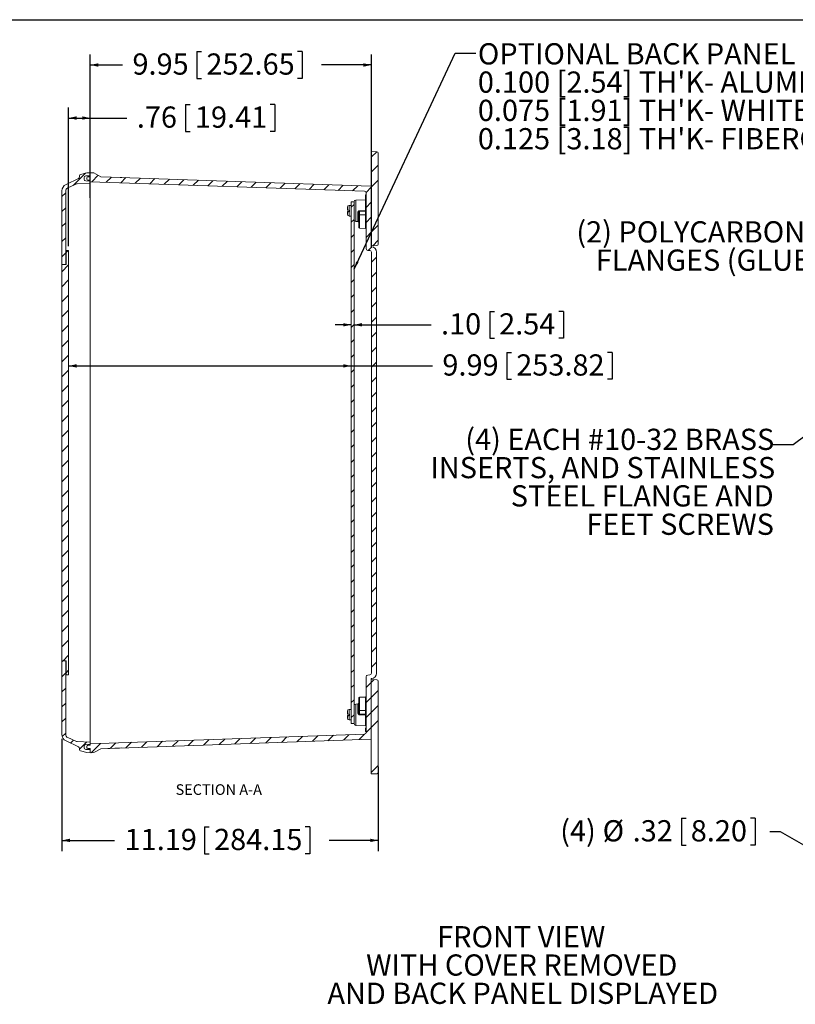
# Model space of a CAD drawing. Units: inches. Extents: x 0.5 to 33.9, y 0.4 to 21.4.
# Drawn here: x 13.7 to 22.8, y 9.8 to 21.4 of the extents above; entities that cross this region are included whole.
import ezdxf

# ---------------------------------------------------------------- set-up
doc = ezdxf.new("R2010")
doc.units = ezdxf.units.IN
doc.header["$MEASUREMENT"] = 0
for name, color, linetype in [('BORDER', 7, 'Continuous'), ('DIM', 136, 'Continuous'), ('FORMAT', 7, 'Continuous')]:
    doc.layers.add(name, color=color, linetype=linetype)
doc.styles.add('SLDTEXTSTYLE0', font='TXT', dxfattribs={"width": 0.605})
doc.dimstyles.new('SLDDIMSTYLE1', dxfattribs={"dimtxt": 0.242676, "dimasz": 0.094, "dimexe": 0, "dimexo": 0.0625, "dimgap": 0.060669, "dimtad": 0, "dimtih": 1, "dimtoh": 1, "dimlfac": 3, "dimrnd": 1e-09, "dimzin": 12, "dimdsep": 46, "dimtxsty": 'SLDTEXTSTYLE0', "dimsah": 1, "dimcen": 0.09, "dimadec": 0, "dimazin": 3, "dimtfac": 1, "dimtofl": 0, "dimtmove": 0, "dimatfit": 3, "dimfxl": 1, "dimfrac": 2, "dimtolj": 1, "dimtzin": 12, "dimarcsym": 0})
doc.dimstyles.new('SLDDIMSTYLE4', dxfattribs={"dimtxt": 0.242676, "dimasz": 0.094, "dimexe": 0, "dimexo": 0.0625, "dimgap": 0.060669, "dimtad": 0, "dimtih": 1, "dimtoh": 1, "dimlfac": 3, "dimrnd": 1e-09, "dimzin": 12, "dimdsep": 46, "dimtxsty": 'SLDTEXTSTYLE0', "dimsah": 1, "dimcen": 0, "dimadec": 0, "dimazin": 3, "dimtfac": 1, "dimtofl": 0, "dimtmove": 0, "dimatfit": 3, "dimfxl": 1, "dimfrac": 2, "dimtolj": 1, "dimtzin": 12, "dimarcsym": 0})
doc.dimstyles.new('SLDDIMSTYLE5', dxfattribs={"dimtxt": 0.18, "dimasz": 0.094, "dimexe": 0, "dimexo": 0.0625, "dimgap": 0, "dimtad": 0, "dimtih": 1, "dimtoh": 1, "dimdec": 0, "dimrnd": 1e-09, "dimzin": 0, "dimdsep": 46, "dimtxsty": 'Standard', "dimsah": 1, "dimcen": 0.09, "dimadec": 0, "dimazin": 0, "dimtfac": 0.094, "dimtdec": 0, "dimtofl": 0, "dimtmove": 0, "dimatfit": 3, "dimfxl": 1, "dimfrac": 2, "dimtolj": 1, "dimtzin": 0, "dimarcsym": 0})
doc.dimstyles.new('SLDDIMSTYLE6', dxfattribs={"dimtxt": 0.242676, "dimasz": 0.094, "dimexe": 0, "dimexo": 0.0625, "dimgap": 0.060669, "dimtad": 0, "dimtih": 1, "dimtoh": 1, "dimlfac": 3, "dimrnd": 1e-09, "dimzin": 4, "dimdsep": 46, "dimtxsty": 'SLDTEXTSTYLE0', "dimsah": 1, "dimcen": 0.09, "dimadec": 0, "dimazin": 1, "dimtfac": 1, "dimtmove": 0, "dimatfit": 0, "dimfxl": 1, "dimfrac": 2, "dimtolj": 1, "dimtzin": 12, "dimarcsym": 0})

# ---------------------------------------------------------------- blocks, each defined once
blk = doc.blocks.new('SW_NOTE_0')
at = {"layer": 'DIM', "color": 0, "char_height": 0.25, "attachment_point": 2, "style": 'SLDTEXTSTYLE0'}
for s, insert in [('FRONT VIEW', (1.059, 0.322)), ('WITH COVER REMOVED', (1.065, -0.011)), ('AND BACK PANEL DISPLAYED', (1.077, -0.344))]:
    blk.add_mtext(s, dxfattribs=dict(at, insert=insert))
blk = doc.blocks.new('_D_13')
at = {"layer": 'DIM'}
for p, q in [((21.501, 12.002), (21.501, 11.686)), ((21.501, 12.002), (21.556, 12.002)), ((22.371, 12.002), (22.315, 12.002)), ((22.371, 12.002), (22.371, 11.686)), ((22.669, 11.844), (22.544, 11.844)), ((24.366, 10.863), (22.669, 11.844)), ((21.501, 11.686), (21.556, 11.686)), ((22.371, 11.686), (22.315, 11.686))]:
    blk.add_line(p, q, dxfattribs=at)
blk.add_solid([(24.366, 10.863), (24.295, 10.927), (24.275, 10.892)], dxfattribs=at)
at = {"layer": 'DIM', "char_height": 0.25, "attachment_point": 1, "style": 'SLDTEXTSTYLE0'}
for s, insert in [('(4)', (20.073, 11.98)), ('%%c', (20.573, 11.98)), ('.32', (20.927, 11.98)), ('8.20', (21.612, 11.98))]:
    blk.add_mtext(s, dxfattribs=dict(at, insert=insert))
blk = doc.blocks.new('SW_NOTE_4')
at = {"layer": 'DIM', "color": 0, "char_height": 0.25, "attachment_point": 3, "style": 'SLDTEXTSTYLE0'}
for s, insert in [('(4) EACH #10-32 BRASS', (0.023, 0.191)), ('INSERTS, AND STAINLESS', (0.034, -0.142)), ('STEEL FLANGE AND', (0.016, -0.475)), ('FEET SCREWS', (0.019, -0.809))]:
    blk.add_mtext(s, dxfattribs=dict(at, insert=insert))
blk = doc.blocks.new('SW_NOTE_5')
at = {"layer": 'DIM', "color": 0, "char_height": 0.25, "attachment_point": 3, "style": 'SLDTEXTSTYLE0'}
for s, insert in [('(2) POLYCARBONTE', (-0.002, 0.457)), ('FLANGES (GLUED)', (0.001, 0.124))]:
    blk.add_mtext(s, dxfattribs=dict(at, insert=insert))
blk = doc.blocks.new('_D_16')
at = {"layer": 'DIM'}
for p, q in [((14.278, 18.742), (14.278, 20.377)), ((14.533, 19.52), (14.533, 20.377)), ((15.656, 20.41), (15.656, 20.093)), ((15.656, 20.41), (15.712, 20.41)), ((16.711, 20.41), (16.656, 20.41)), ((16.711, 20.41), (16.711, 20.093)), ((14.278, 20.252), (14.533, 20.252)), ((14.533, 20.252), (14.964, 20.252)), ((15.656, 20.093), (15.712, 20.093)), ((16.711, 20.093), (16.656, 20.093))]:
    blk.add_line(p, q, dxfattribs=at)
for points in [[(14.278, 20.252), (14.372, 20.232), (14.372, 20.272)], [(14.533, 20.252), (14.439, 20.272), (14.439, 20.232)]]:
    blk.add_solid(points, dxfattribs=at)
at = {"layer": 'DIM', "char_height": 0.25, "attachment_point": 1, "style": 'SLDTEXTSTYLE0'}
for s, insert in [('.76', (15.082, 20.388)), ('19.41', (15.767, 20.388))]:
    blk.add_mtext(s, dxfattribs=dict(at, insert=insert))
blk = doc.blocks.new('_D_17')
at = {"layer": 'DIM'}
for p, q in [((14.533, 19.312), (14.533, 21.002)), ((15.791, 21.035), (15.791, 20.719)), ((15.791, 21.035), (15.846, 21.035)), ((17.031, 21.035), (16.976, 21.035)), ((17.031, 21.035), (17.031, 20.719)), ((17.848, 18.721), (17.848, 21.002)), ((14.533, 20.877), (14.913, 20.877)), ((17.848, 20.877), (17.26, 20.877)), ((15.791, 20.719), (15.846, 20.719)), ((17.031, 20.719), (16.976, 20.719))]:
    blk.add_line(p, q, dxfattribs=at)
for points in [[(14.533, 20.877), (14.627, 20.857), (14.627, 20.897)], [(17.848, 20.877), (17.754, 20.897), (17.754, 20.857)]]:
    blk.add_solid(points, dxfattribs=at)
at = {"layer": 'DIM', "char_height": 0.25, "attachment_point": 1, "style": 'SLDTEXTSTYLE0'}
for s, insert in [('9.95', (15.031, 21.013)), ('252.65', (15.902, 21.013))]:
    blk.add_mtext(s, dxfattribs=dict(at, insert=insert))
blk = doc.blocks.new('_D_18')
at = {"layer": 'DIM'}
for p, q in [((19.242, 17.974), (19.242, 17.657)), ((19.242, 17.974), (19.297, 17.974)), ((20.112, 17.974), (20.056, 17.974)), ((20.112, 17.974), (20.112, 17.657)), ((17.609, 17.816), (17.421, 17.816)), ((17.642, 17.816), (18.55, 17.816)), ((19.242, 17.657), (19.297, 17.657)), ((20.112, 17.657), (20.056, 17.657))]:
    blk.add_line(p, q, dxfattribs=at)
for points in [[(17.609, 17.816), (17.515, 17.836), (17.515, 17.796)], [(17.642, 17.816), (17.736, 17.796), (17.736, 17.836)]]:
    blk.add_solid(points, dxfattribs=at)
at = {"layer": 'DIM', "char_height": 0.25, "attachment_point": 1, "style": 'SLDTEXTSTYLE0'}
for s, insert in [('.10', (18.668, 17.952)), ('2.54', (19.353, 17.952))]:
    blk.add_mtext(s, dxfattribs=dict(at, insert=insert))
blk = doc.blocks.new('_D_19')
at = {"layer": 'DIM'}
for p, q in [((14.199, 12.939), (14.199, 11.617)), ((17.928, 12.61), (17.928, 11.617)), ((15.882, 11.9), (15.882, 11.584)), ((15.882, 11.9), (15.937, 11.9)), ((17.122, 11.9), (17.067, 11.9)), ((17.122, 11.9), (17.122, 11.584)), ((14.199, 11.742), (14.82, 11.742)), ((17.928, 11.742), (17.351, 11.742)), ((15.882, 11.584), (15.937, 11.584)), ((17.122, 11.584), (17.067, 11.584))]:
    blk.add_line(p, q, dxfattribs=at)
for points in [[(14.199, 11.742), (14.293, 11.722), (14.293, 11.762)], [(17.928, 11.742), (17.834, 11.762), (17.834, 11.722)]]:
    blk.add_solid(points, dxfattribs=at)
at = {"layer": 'DIM', "char_height": 0.25, "attachment_point": 1, "style": 'SLDTEXTSTYLE0'}
for s, insert in [('11.19', (14.938, 11.878)), ('284.15', (15.993, 11.878))]:
    blk.add_mtext(s, dxfattribs=dict(at, insert=insert))
blk = doc.blocks.new('_D_20')
at = {"layer": 'DIM'}
for p, q in [((19.444, 17.49), (19.444, 17.174)), ((19.444, 17.49), (19.499, 17.49)), ((20.684, 17.49), (20.629, 17.49)), ((20.684, 17.49), (20.684, 17.174)), ((14.278, 17.332), (17.609, 17.332)), ((17.609, 17.332), (18.566, 17.332)), ((19.444, 17.174), (19.499, 17.174)), ((20.684, 17.174), (20.629, 17.174))]:
    blk.add_line(p, q, dxfattribs=at)
for points in [[(14.278, 17.332), (14.372, 17.312), (14.372, 17.352)], [(17.609, 17.332), (17.515, 17.352), (17.515, 17.312)]]:
    blk.add_solid(points, dxfattribs=at)
at = {"layer": 'DIM', "char_height": 0.25, "attachment_point": 1, "style": 'SLDTEXTSTYLE0'}
for s, insert in [('9.99', (18.684, 17.468)), ('253.82', (19.555, 17.468))]:
    blk.add_mtext(s, dxfattribs=dict(at, insert=insert))
blk = doc.blocks.new('SW_NOTE_6')
at = {"layer": 'DIM', "color": 0, "char_height": 0.25, "attachment_point": 1, "style": 'SLDTEXTSTYLE0'}
for s, insert in [('OPTIONAL BACK PANEL', (0.023, 0.118)), ("0.100 [2.54] TH'K- ALUMINUM", (0.023, -0.215)), ("0.075 [1.91] TH'K- WHITE STEEL & GALVANNEALED", (0.023, -0.548)), ("0.125 [3.18] TH'K- FIBERGLASS", (0.023, -0.882))]:
    blk.add_mtext(s, dxfattribs=dict(at, insert=insert))

msp = doc.modelspace()

# ---------------------------------------------------------------- hatches: boundary and pattern name
at = {"linetype": 'Continuous', "lineweight": 0}
h = msp.add_hatch(dxfattribs=at)
h.set_pattern_fill('ANSI34', style=0)
edge = h.paths.add_edge_path(flags=0)
edge.add_line((17.8451, 19.858), (17.8451, 18.7464))
edge.add_line((17.8451, 18.7464), (17.9123, 18.7487))
edge.add_arc((17.9117, 18.7654), 0.0167, 272, 360)
edge.add_line((17.9284, 18.7654), (17.9284, 19.839))
edge.add_arc((17.9117, 19.839), 0.0167, 0, 88)
edge.add_line((17.9123, 19.8557), (17.8451, 19.858))
h = msp.add_hatch(dxfattribs=at)
h.set_pattern_fill('ANSI31', style=0)
edge = h.paths.add_edge_path(flags=0)
edge.add_arc((14.4807, 19.5492), 0.0207, 92, 180, ccw=False)
edge.add_line((14.48, 19.5698), (14.5327, 19.5717))
edge.add_line((14.5327, 19.5717), (14.5327, 19.608))
edge.add_line((14.5327, 19.608), (14.4911, 19.6066))
edge.add_line((14.4911, 19.6066), (14.4194, 19.5873))
edge.add_arc((14.4234, 19.5722), 0.0157, 105, 180)
edge.add_line((14.4077, 19.5722), (14.4077, 19.5571))
edge.add_arc((14.3871, 19.5571), 0.0207, 295, 360, ccw=False)
edge.add_line((14.3958, 19.5383), (14.2475, 19.4692))
edge.add_arc((14.2827, 19.3937), 0.0833, 115, 180)
edge.add_line((14.1994, 19.3937), (14.1994, 18.5255))
edge.add_line((14.1994, 18.5255), (14.2444, 18.5255))
edge.add_line((14.2444, 18.5255), (14.2444, 19.3915))
edge.add_arc((14.2861, 19.3915), 0.0417, 115, 180, ccw=False)
edge.add_line((14.2685, 19.4292), (14.3617, 19.4727))
edge.add_arc((14.3793, 19.435), 0.0417, 92, 115, ccw=False)
edge.add_line((14.3779, 19.4766), (14.5327, 19.482))
edge.add_line((14.5327, 19.482), (14.5327, 19.509))
edge.add_line((14.5327, 19.509), (14.48, 19.5109))
edge.add_arc((14.4807, 19.5315), 0.0207, 180, 268, ccw=False)
edge.add_line((14.4601, 19.5315), (14.4601, 19.5492))
h = msp.add_hatch(dxfattribs=at)
h.set_pattern_fill('ANSI31', style=0)
edge = h.paths.add_edge_path(flags=0)
edge.add_line((17.7857, 19.3686), (17.7857, 18.7135))
edge.add_arc((17.8064, 18.7135), 0.0207, 180, 268)
edge.add_line((17.8057, 18.6928), (17.8285, 18.6921))
edge.add_arc((17.8277, 18.6714), 0.0207, 0, 88, ccw=False)
edge.add_line((17.8484, 18.6714), (17.8484, 13.7113))
edge.add_arc((17.8277, 13.7113), 0.0207, 272, 360, ccw=False)
edge.add_line((17.8285, 13.6907), (17.8057, 13.6899))
edge.add_arc((17.8064, 13.6692), 0.0207, 92, 180)
edge.add_line((17.7857, 13.6692), (17.7857, 13.0141))
edge.add_arc((17.7651, 13.0141), 0.0207, 272, 360, ccw=False)
edge.add_line((17.7658, 12.9934), (14.5327, 12.8805))
edge.add_line((14.5327, 12.8805), (14.5327, 12.8629))
edge.add_line((14.5327, 12.8629), (14.5035, 12.8619))
edge.add_arc((14.5038, 12.8514), 0.0104, 92, 180)
edge.add_line((14.4934, 12.8514), (14.4934, 12.8343))
edge.add_arc((14.5038, 12.8343), 0.0104, 180, 268)
edge.add_line((14.5035, 12.8239), (14.5327, 12.8229))
edge.add_line((14.5327, 12.8229), (14.5327, 12.7747))
edge.add_line((14.5327, 12.7747), (14.5744, 12.7761))
edge.add_line((14.5744, 12.7761), (14.6577, 12.8226))
edge.add_line((14.6577, 12.8226), (17.8403, 12.9337))
edge.add_arc((17.8401, 12.9387), 0.005, 272, 360)
edge.add_line((17.8451, 12.9387), (17.8451, 13.6427))
edge.add_arc((17.8501, 13.6427), 0.005, 93.97418, 180, ccw=False)
edge.add_arc((17.8454, 13.7099), 0.0623, 273.97418, 360)
edge.add_line((17.9077, 13.7099), (17.9077, 18.6728))
edge.add_arc((17.8454, 18.6728), 0.0623, 0, 86.02582)
edge.add_arc((17.8501, 18.74), 0.005, 180, 266.02582, ccw=False)
edge.add_line((17.8451, 18.74), (17.8451, 19.444))
edge.add_arc((17.8401, 19.444), 0.005, 0, 88)
edge.add_line((17.8403, 19.449), (14.6577, 19.5601))
edge.add_line((14.6577, 19.5601), (14.5744, 19.6066))
edge.add_line((14.5744, 19.6066), (14.5327, 19.608))
edge.add_line((14.5327, 19.608), (14.5327, 19.5598))
edge.add_line((14.5327, 19.5598), (14.5035, 19.5588))
edge.add_arc((14.5038, 19.5484), 0.0104, 92, 180)
edge.add_line((14.4934, 19.5484), (14.4934, 19.5313))
edge.add_arc((14.5038, 19.5313), 0.0104, 180, 268)
edge.add_line((14.5035, 19.5209), (14.5327, 19.5198))
edge.add_line((14.5327, 19.5198), (14.5327, 19.5022))
edge.add_line((14.5327, 19.5022), (17.7658, 19.3893))
edge.add_arc((17.7651, 19.3686), 0.0207, 0, 88, ccw=False)
h = msp.add_hatch(dxfattribs=at)
h.set_pattern_fill('ANSI31', style=0)
h.paths.add_polyline_path([(17.6091, 13.1184), (17.6424, 13.1184), (17.6424, 19.2643), (17.6091, 19.2643)], flags=0)
h = msp.add_hatch(dxfattribs=at)
h.set_pattern_fill('ANSI31', style=0)
h.paths.add_polyline_path([(14.2477, 13.6922), (14.2781, 13.6922), (14.2781, 18.6922), (14.2477, 18.6922), (14.2477, 18.5255), (14.1994, 18.5255), (14.1994, 13.8589), (14.2477, 13.8589)], flags=0)
h = msp.add_hatch(dxfattribs=at)
h.set_pattern_fill('ANSI31', style=0)
edge = h.paths.add_edge_path(flags=0)
edge.add_line((14.5327, 12.7747), (14.5327, 12.811))
edge.add_line((14.5327, 12.811), (14.48, 12.8129))
edge.add_arc((14.4807, 12.8335), 0.0207, 180, 268, ccw=False)
edge.add_line((14.4601, 12.8335), (14.4601, 12.8512))
edge.add_arc((14.4807, 12.8512), 0.0207, 92, 180, ccw=False)
edge.add_line((14.48, 12.8718), (14.5327, 12.8737))
edge.add_line((14.5327, 12.8737), (14.5327, 12.9007))
edge.add_line((14.5327, 12.9007), (14.3779, 12.9061))
edge.add_arc((14.3793, 12.9477), 0.0417, 245, 268, ccw=False)
edge.add_line((14.3617, 12.91), (14.2685, 12.9535))
edge.add_arc((14.2861, 12.9912), 0.0417, 180, 245, ccw=False)
edge.add_line((14.2444, 12.9912), (14.2444, 13.8572))
edge.add_line((14.2444, 13.8572), (14.1994, 13.8572))
edge.add_line((14.1994, 13.8572), (14.1994, 12.989))
edge.add_arc((14.2827, 12.989), 0.0833, 180, 245)
edge.add_line((14.2475, 12.9135), (14.3958, 12.8444))
edge.add_arc((14.3871, 12.8256), 0.0207, 0, 65, ccw=False)
edge.add_line((14.4077, 12.8256), (14.4077, 12.8105))
edge.add_arc((14.4234, 12.8105), 0.0157, 180, 255)
edge.add_line((14.4194, 12.7954), (14.4911, 12.7761))
edge.add_line((14.4911, 12.7761), (14.5327, 12.7747))
h = msp.add_hatch(dxfattribs=at)
h.set_pattern_fill('ANSI34', style=0)
edge = h.paths.add_edge_path(flags=0)
edge.add_arc((17.9117, 13.6173), 0.0167, 0, 88)
edge.add_line((17.9123, 13.634), (17.8451, 13.6364))
edge.add_line((17.8451, 13.6364), (17.8451, 12.5247))
edge.add_line((17.8451, 12.5247), (17.9123, 12.527))
edge.add_arc((17.9117, 12.5437), 0.0167, 272, 360)
edge.add_line((17.9284, 12.5437), (17.9284, 13.6173))

# ---------------------------------------------------------------- linework, layer by layer
at = {"color": 7, "linetype": 'Continuous', "lineweight": 15}
for p, q in [((17.9123, 19.8557), (17.8451, 19.858)), ((17.8451, 18.7464), (17.8451, 19.858)), ((17.9284, 18.7654), (17.9284, 19.839)), ((14.4911, 19.6066), (14.4194, 19.5873)), ((14.5327, 19.608), (14.4911, 19.6066)), ((14.5327, 19.5717), (14.5327, 19.608)), ((14.5327, 19.608), (14.5327, 19.5598)), ((14.5327, 19.608), (14.5744, 19.6066)), ((14.6577, 19.5601), (14.5744, 19.6066)), ((14.3958, 19.5383), (14.2475, 19.4692)), ((14.4077, 19.5571), (14.4077, 19.5722)), ((14.4601, 19.5315), (14.4601, 19.5492)), ((14.48, 19.5698), (14.5327, 19.5717)), ((14.48, 19.5109), (14.5327, 19.509)), ((14.4934, 19.5484), (14.4934, 19.5313)), ((14.5327, 19.5598), (14.5035, 19.5588)), ((14.5327, 19.5198), (14.5035, 19.5209)), ((14.5327, 19.5198), (14.5327, 19.5022)), ((14.5327, 19.482), (14.5327, 19.509)), ((14.5327, 19.5022), (17.7658, 19.3893)), ((14.6573, 19.5604), (14.6577, 19.5604)), ((14.6577, 19.5604), (14.6577, 19.5601)), ((17.8403, 19.449), (14.6577, 19.5601)), ((14.9052, 19.5516), (14.6577, 19.5601)), ((14.1994, 18.5255), (14.1994, 19.3937)), ((14.2444, 18.5255), (14.2444, 19.3915)), ((14.2685, 19.4292), (14.3617, 19.4727)), ((14.3779, 19.4766), (14.5327, 19.482)), ((14.5327, 19.482), (14.5327, 19.4698)), ((14.5327, 19.2617), (14.5327, 19.4698)), ((17.8451, 19.444), (17.8451, 18.74)), ((14.5327, 19.2617), (14.5327, 19.2323)), ((17.6091, 13.1184), (17.6091, 19.2643)), ((17.6091, 19.2643), (17.6424, 19.2643)), ((17.6424, 19.2643), (17.6424, 19.265)), ((17.6424, 13.1184), (17.6424, 19.2643)), ((17.7761, 19.2896), (17.6624, 19.2856)), ((17.7791, 19.3482), (17.7857, 19.3482)), ((17.7791, 19.3267), (17.7857, 19.3267)), ((17.7791, 19.3054), (17.7857, 19.3054)), ((17.7791, 19.2974), (17.7857, 19.2974)), ((17.7857, 18.7135), (17.7857, 19.3686)), ((14.5327, 13.1504), (14.5327, 19.2323)), ((17.5647, 19.1687), (17.5647, 19.2019)), ((17.5647, 19.1515), (17.5647, 19.1487)), ((17.5647, 19.1183), (17.5647, 19.1487)), ((17.6091, 19.2223), (17.5851, 19.2223)), ((17.5874, 19.168), (17.5851, 19.168)), ((17.5874, 19.1523), (17.5851, 19.1523)), ((17.5851, 19.148), (17.5874, 19.148)), ((17.5874, 19.168), (17.5874, 19.148)), ((17.7071, 19.1533), (17.7071, 19.1098)), ((17.7761, 19.1115), (17.7761, 19.1543)), ((17.5851, 19.0979), (17.6091, 19.0979)), ((17.6624, 19.0346), (17.6907, 19.0336)), ((17.6878, 19.0345), (17.6878, 19.1369)), ((17.6974, 19.1027), (17.6974, 19.135)), ((17.6974, 18.9646), (17.6974, 19.1027)), ((17.7071, 19.1098), (17.7761, 19.1115)), ((17.9287, 19.1022), (17.9284, 19.1022)), ((17.9287, 19.1022), (17.9287, 18.9973)), ((17.7071, 18.9546), (17.7761, 18.9522)), ((17.9287, 18.9973), (17.9284, 18.9973)), ((17.9284, 18.9899), (17.9287, 18.9899)), ((17.9284, 18.9889), (17.9287, 18.9889)), ((17.9287, 18.9899), (17.9287, 18.9973)), ((17.9287, 18.9899), (17.9287, 18.9889)), ((14.2477, 18.5255), (14.2477, 18.6922)), ((14.2781, 18.6922), (14.2477, 18.6922)), ((14.2781, 13.6922), (14.2781, 18.6922)), ((17.8057, 18.6928), (17.8285, 18.6921)), ((17.8451, 18.7464), (17.9123, 18.7487)), ((17.8484, 18.6714), (17.8484, 13.7113)), ((17.9077, 18.6728), (17.9077, 13.7099)), ((14.1994, 13.8589), (14.1994, 18.5255)), ((14.1994, 18.5255), (14.2477, 18.5255)), ((14.1994, 18.5255), (14.2444, 18.5255)), ((14.2477, 13.8589), (14.1994, 13.8589)), ((14.1994, 13.8589), (14.1994, 13.8572)), ((14.1994, 12.989), (14.1994, 13.8572)), ((14.2444, 13.8572), (14.1994, 13.8572)), ((14.2444, 13.8589), (14.2444, 13.8572)), ((14.2444, 12.9912), (14.2444, 13.8572)), ((14.2477, 13.6922), (14.2477, 13.8589)), ((14.2477, 13.6922), (14.2781, 13.6922)), ((17.8285, 13.6907), (17.8057, 13.6899)), ((17.7857, 13.0141), (17.7857, 13.6692)), ((17.8451, 12.9387), (17.8451, 13.6427)), ((17.8451, 12.5247), (17.8451, 13.6364)), ((17.9123, 13.634), (17.8451, 13.6364)), ((17.9284, 12.5437), (17.9284, 13.6173)), ((17.6907, 13.3491), (17.6624, 13.3481)), ((17.6878, 13.2458), (17.6878, 13.3481)), ((17.6974, 13.28), (17.6974, 13.4181)), ((17.7761, 13.4305), (17.7071, 13.4281)), ((17.9287, 13.3939), (17.9284, 13.3939)), ((17.9287, 13.3939), (17.9287, 13.2889)), ((17.5647, 13.2312), (17.5647, 13.2644)), ((17.6091, 13.2848), (17.5851, 13.2848)), ((17.5874, 13.2305), (17.5851, 13.2305)), ((17.5874, 13.2305), (17.5874, 13.2105)), ((17.6974, 13.2477), (17.6974, 13.28)), ((17.7071, 13.2729), (17.7761, 13.2712)), ((17.7071, 13.2729), (17.7071, 13.2295)), ((17.7761, 13.2285), (17.7761, 13.2712)), ((17.9287, 13.2889), (17.9284, 13.2889)), ((17.9284, 13.2816), (17.9287, 13.2816)), ((17.9284, 13.2805), (17.9287, 13.2805)), ((17.9287, 13.2816), (17.9287, 13.2889)), ((17.9287, 13.2816), (17.9287, 13.2805)), ((14.5327, 13.1504), (14.5327, 13.121)), ((14.5327, 12.9129), (14.5327, 13.121)), ((17.5647, 13.214), (17.5647, 13.2112)), ((17.5647, 13.1808), (17.5647, 13.2112)), ((17.5874, 13.2148), (17.5851, 13.2148)), ((17.5851, 13.2105), (17.5874, 13.2105)), ((17.5851, 13.1604), (17.6091, 13.1604)), ((17.6424, 13.1184), (17.6091, 13.1184)), ((17.6424, 13.1177), (17.6424, 13.1184)), ((17.7658, 12.9934), (14.5327, 12.8805)), ((17.6624, 13.0971), (17.7761, 13.0931)), ((17.7791, 13.0663), (17.7857, 13.0663)), ((17.7791, 13.0663), (17.7791, 13.0662)), ((17.7791, 13.0657), (17.7857, 13.0657)), ((17.7791, 13.0542), (17.7857, 13.0542)), ((17.7791, 13.0372), (17.7857, 13.0372)), ((17.7791, 13.0368), (17.7791, 13.036)), ((17.7791, 13.0294), (17.7791, 13.0241)), ((17.7791, 13.0294), (17.7857, 13.0294)), ((17.7791, 13.0241), (17.7857, 13.0241)), ((17.7791, 13.0236), (17.7791, 13.0235)), ((17.7791, 13.0235), (17.7857, 13.0235)), ((14.2475, 12.9135), (14.3958, 12.8444)), ((14.3617, 12.91), (14.2685, 12.9535)), ((14.5327, 12.9007), (14.3779, 12.9061)), ((14.5327, 12.9129), (14.5327, 12.9007)), ((14.5327, 12.8737), (14.5327, 12.9007)), ((14.5327, 12.8805), (14.5327, 12.8629)), ((14.6577, 12.8226), (17.8403, 12.9337)), ((14.4077, 12.8105), (14.4077, 12.8256)), ((14.4194, 12.7954), (14.4911, 12.7761)), ((14.4601, 12.8335), (14.4601, 12.8512)), ((14.5327, 12.8737), (14.48, 12.8718)), ((14.5327, 12.811), (14.48, 12.8129)), ((14.4911, 12.7761), (14.5327, 12.7747)), ((14.4934, 12.8514), (14.4934, 12.8343)), ((14.5035, 12.8619), (14.5327, 12.8629)), ((14.5035, 12.8239), (14.5327, 12.8229)), ((14.5327, 12.8229), (14.5327, 12.7747)), ((14.5327, 12.7747), (14.5327, 12.811)), ((14.5744, 12.7761), (14.5327, 12.7747)), ((14.5744, 12.7761), (14.6577, 12.8226)), ((14.6577, 12.8223), (14.6573, 12.8223)), ((14.6577, 12.8226), (14.9052, 12.8311)), ((14.6577, 12.8226), (14.6577, 12.8223)), ((17.8451, 12.5247), (17.9123, 12.527))]:
    msp.add_line(p, q, dxfattribs=at)
at = {"color": 8, "linetype": 'Continuous', "lineweight": 15}
for p, q in [((17.6624, 19.2856), (17.6624, 19.0346)), ((17.7761, 19.1612), (17.7761, 19.2896)), ((17.5851, 19.168), (17.5851, 19.2223)), ((17.5851, 19.0979), (17.5851, 19.148)), ((17.7071, 19.1098), (17.7071, 18.9546)), ((17.7761, 18.9522), (17.7761, 19.1115)), ((17.6624, 13.3481), (17.6624, 13.0971)), ((17.7071, 13.4281), (17.7071, 13.2729)), ((17.7761, 13.2712), (17.7761, 13.4305)), ((17.5851, 13.2305), (17.5851, 13.2848)), ((17.5851, 13.1604), (17.5851, 13.2105)), ((17.7761, 13.0931), (17.7761, 13.2215))]:
    msp.add_line(p, q, dxfattribs=at)
at = {"color": 7, "linetype": 'Continuous', "lineweight": 15, "flags": 128}
for points in [[(17.7071, 19.1603), (17.727, 19.1606), (17.7761, 19.1612)], [(17.7761, 19.1543), (17.7415, 19.1538), (17.7071, 19.1533)], [(17.7071, 13.2295), (17.7415, 13.229), (17.7761, 13.2285)], [(17.7761, 13.2215), (17.7561, 13.2217), (17.7071, 13.2224)]]:
    msp.add_lwpolyline(points, dxfattribs=at)
at = {"color": 7, "linetype": 'Continuous', "lineweight": 15}
for centre, radius, start, end in [((17.9117, 19.839), 0.0167, 0, 88), ((14.3871, 19.5571), 0.0207, 295, 0), ((14.4234, 19.5722), 0.0157, 105, 180), ((14.4807, 19.5492), 0.0207, 92, 180), ((14.4807, 19.5315), 0.0207, 180, 268), ((14.5038, 19.5484), 0.0104, 92, 180), ((14.5038, 19.5313), 0.0104, 180, 268), ((14.2827, 19.3937), 0.0833, 115, 180), ((14.2861, 19.3915), 0.0417, 115, 180), ((14.3793, 19.435), 0.0417, 92, 115), ((17.7651, 19.3686), 0.0207, 0, 88), ((17.8401, 19.444), 0.005, 0, 88), ((17.6631, 19.265), 0.0207, 92, 180), ((17.7757, 19.2996), 0.01, 272, 347.51668), ((17.5851, 19.2019), 0.0203, 90, 180), ((17.4924, 19.1568), 0.2147, 359.05916, 0.94084), ((17.7771, 19.163), 0.00881, 263.45353, 348.97192), ((17.7785, 19.4338), 0.2726, 269.50441, 271.53342), ((17.5616, 19.1577), 0.2146, 359.06807, 0.93193), ((17.5851, 19.1183), 0.0203, 180, 270), ((17.6631, 19.0552), 0.0207, 180, 268), ((17.69, 19.1225), 0.0145, 59.49916, 98.96134), ((17.6874, 19.0246), 0.00996, 0.18143, 88.19767), ((17.7061, 19.1011), 0.00881, 83.45353, 168.97192), ((17.7771, 19.1203), 0.00881, 263.45353, 348.97192), ((17.7074, 18.9646), 0.01, 180, 268), ((17.7757, 18.9422), 0.01, 0, 88), ((17.8064, 18.7135), 0.0207, 180, 268), ((17.8277, 18.6714), 0.0207, 0, 88), ((17.8501, 18.74), 0.005, 180, 266.02582), ((17.8454, 18.6728), 0.0623, 0, 86.02582), ((17.9117, 18.7654), 0.0167, 272, 0), ((17.8064, 13.6692), 0.0207, 92, 180), ((17.8277, 13.7113), 0.0207, 272, 0), ((17.8454, 13.7099), 0.0623, 273.97418, 0), ((17.8501, 13.6427), 0.005, 93.97418, 180), ((17.9117, 13.6173), 0.0167, 0, 88), ((17.6631, 13.3275), 0.0207, 92, 180), ((17.6874, 13.3581), 0.00996, 271.78947, 359.80668), ((17.7074, 13.4181), 0.01, 92, 180), ((17.7757, 13.4405), 0.01, 272, 0), ((17.5851, 13.2644), 0.0203, 90, 180), ((17.69, 13.2602), 0.0145, 261.03866, 300.50084), ((17.7061, 13.2816), 0.00881, 191.02808, 276.54647), ((17.4924, 13.2259), 0.2147, 359.05916, 0.94084), ((17.7771, 13.2624), 0.00881, 11.02808, 96.54647), ((17.7771, 13.2197), 0.00881, 11.02808, 96.54647), ((17.5616, 13.225), 0.2146, 359.06807, 0.93193), ((17.5851, 13.1808), 0.0203, 180, 270), ((17.6631, 13.1177), 0.0207, 180, 268), ((17.7785, 12.9489), 0.2726, 88.46658, 90.49559), ((17.7651, 13.0141), 0.0207, 272, 0), ((17.7757, 13.0831), 0.01, 0, 88), ((14.2827, 12.989), 0.0833, 180, 245), ((14.2861, 12.9912), 0.0417, 180, 245), ((14.3793, 12.9477), 0.0417, 245, 268), ((17.8401, 12.9387), 0.005, 272, 0), ((14.3871, 12.8256), 0.0207, 0, 65), ((14.4234, 12.8105), 0.0157, 180, 255), ((14.4807, 12.8512), 0.0207, 92, 180), ((14.4807, 12.8335), 0.0207, 180, 268), ((14.5038, 12.8514), 0.0104, 92, 180), ((14.5038, 12.8343), 0.0104, 180, 268), ((17.9117, 12.5437), 0.0167, 272, 0)]:
    msp.add_arc(centre, radius, start, end, dxfattribs=at)
for points, knots in [([(17.7791, 19.3482), (17.7791, 19.3482), (17.7791, 19.3482), (17.7791, 19.348), (17.7791, 19.3478), (17.7791, 19.3475), (17.7791, 19.3471), (17.7791, 19.3467), (17.7791, 19.3461), (17.7791, 19.3455), (17.7791, 19.3447), (17.7791, 19.344), (17.7791, 19.3431), (17.7791, 19.3422), (17.7791, 19.3412), (17.7791, 19.3401), (17.7791, 19.339), (17.7791, 19.3378), (17.7791, 19.3366), (17.7791, 19.3353), (17.7791, 19.334), (17.7791, 19.3326), (17.7791, 19.3312), (17.7791, 19.3298), (17.7791, 19.3283), (17.7791, 19.3273), (17.7791, 19.3267)], [0, 0, 0, 0, 0.04309068, 0.08557029, 0.12713483, 0.16793837, 0.20865666, 0.24898625, 0.28935769, 0.33007917, 0.37044498, 0.41050956, 0.45006918, 0.48953674, 0.52912262, 0.56909061, 0.60953359, 0.65058155, 0.69232387, 0.73426411, 0.77650067, 0.81958456, 0.86312437, 0.90785626, 0.95334268, 1, 1, 1, 1]), ([(17.7791, 19.3267), (17.7791, 19.3262), (17.7791, 19.3252), (17.7791, 19.3237), (17.7791, 19.3222), (17.7791, 19.3208), (17.7791, 19.3194), (17.7791, 19.3181), (17.7791, 19.3168), (17.7791, 19.3155), (17.7791, 19.3143), (17.7791, 19.3132), (17.7791, 19.3121), (17.7791, 19.3111), (17.7791, 19.3102), (17.7791, 19.3094), (17.7791, 19.3087), (17.7791, 19.308), (17.7791, 19.3074), (17.7791, 19.3069), (17.7791, 19.3064), (17.7791, 19.3061), (17.7791, 19.3058), (17.7791, 19.3056), (17.7791, 19.3055), (17.7791, 19.3055), (17.7791, 19.3054)], [0, 0, 0, 0, 0.0475608, 0.0939645, 0.1391151, 0.1836311, 0.2274629, 0.2707095, 0.3136187, 0.3562697, 0.3983765, 0.4395679, 0.4800578, 0.519902, 0.5596723, 0.599077, 0.6390733, 0.6793156, 0.7197837, 0.7596238, 0.7994802, 0.8391921, 0.8787004, 0.9187922, 0.9590823, 1, 1, 1, 1]), ([(17.7791, 19.306), (17.7791, 19.3055), (17.7791, 19.3044), (17.7791, 19.303), (17.7791, 19.3017), (17.7791, 19.3006), (17.7791, 19.2996), (17.7791, 19.2988), (17.7791, 19.298), (17.7791, 19.2976), (17.7791, 19.2974)], [0, 0, 0, 0, 0.156605, 0.2986929, 0.4269196, 0.5440576, 0.6560576, 0.766996, 0.8810837, 1, 1, 1, 1]), ([(17.5851, 19.168), (17.5831, 19.168), (17.5799, 19.168), (17.576, 19.168), (17.5731, 19.1681), (17.5705, 19.1682), (17.5683, 19.1683), (17.5666, 19.1684), (17.5651, 19.1685), (17.5649, 19.1686), (17.5647, 19.1687)], [0, 0, 0, 0, 0.18683924, 0.29038002, 0.39689438, 0.50098869, 0.60803561, 0.71336037, 0.82163208, 1, 1, 1, 1]), ([(17.5851, 19.1523), (17.5842, 19.1522), (17.5823, 19.1522), (17.5792, 19.1522), (17.5759, 19.1522), (17.5729, 19.1521), (17.5702, 19.152), (17.568, 19.1519), (17.5664, 19.1518), (17.5651, 19.1517), (17.5649, 19.1516), (17.5647, 19.1515)], [0, 0, 0, 0, 0.0781076, 0.1815482, 0.2879777, 0.4097354, 0.515621, 0.6246171, 0.73049, 0.8393502, 1, 1, 1, 1]), ([(17.5647, 19.1487), (17.5647, 19.1487), (17.5647, 19.1486), (17.565, 19.1486), (17.5659, 19.1484), (17.5675, 19.1483), (17.5695, 19.1482), (17.572, 19.1481), (17.5749, 19.1481), (17.578, 19.148), (17.5814, 19.148), (17.5838, 19.148), (17.5851, 19.148)], [0, 0, 0, 0, 0.003552, 0.1163473, 0.2326135, 0.3420395, 0.4548035, 0.5614661, 0.6713314, 0.7761477, 0.8840652, 1, 1, 1, 1]), ([(17.7071, 19.1603), (17.7042, 19.1603), (17.7015, 19.1594), (17.6978, 19.1573), (17.6967, 19.1564), (17.6947, 19.1545), (17.6937, 19.1535), (17.6912, 19.1501), (17.69, 19.1476), (17.6882, 19.1424), (17.6878, 19.1397), (17.6878, 19.1369)], [0, 0, 0, 0, 0.25, 0.25, 0.375, 0.375, 0.5, 0.5, 0.75, 0.75, 1, 1, 1, 1]), ([(17.6974, 19.135), (17.6974, 19.1369), (17.6976, 19.1388), (17.6983, 19.1424), (17.6988, 19.1442), (17.7002, 19.1476), (17.7011, 19.1492), (17.7029, 19.1513), (17.7036, 19.152), (17.7052, 19.1529), (17.7061, 19.1532), (17.7071, 19.1533)], [0, 0, 0, 0, 0.25, 0.25, 0.5, 0.5, 0.75, 0.75, 0.875, 0.875, 1, 1, 1, 1]), ([(17.6906, 19.0336), (17.6906, 19.0336), (17.6906, 19.0336), (17.6911, 19.0335), (17.6919, 19.0332), (17.693, 19.0327), (17.6942, 19.0319), (17.6953, 19.0306), (17.6964, 19.0291), (17.6971, 19.0273), (17.6974, 19.0257), (17.6974, 19.0248), (17.6974, 19.0246)], [0, 0, 0, 0, 0.0950398, 0.1907446, 0.2860293, 0.3820216, 0.4850753, 0.5960798, 0.712073, 0.8305141, 0.9612122, 1, 1, 1, 1]), ([(17.6974, 13.358), (17.6974, 13.3573), (17.6973, 13.356), (17.6966, 13.3541), (17.6957, 13.3525), (17.6946, 13.3512), (17.6935, 13.3503), (17.6924, 13.3497), (17.6916, 13.3493), (17.691, 13.3491), (17.6907, 13.3491), (17.6907, 13.3491), (17.6907, 13.3491)], [0, 0, 0, 0, 0.1307938, 0.2551717, 0.3700771, 0.4772433, 0.5771058, 0.6698342, 0.7578262, 0.8465753, 0.9410264, 1, 1, 1, 1]), ([(17.5851, 13.2305), (17.5831, 13.2305), (17.5799, 13.2305), (17.576, 13.2305), (17.5731, 13.2306), (17.5705, 13.2307), (17.5683, 13.2308), (17.5666, 13.2309), (17.5651, 13.231), (17.5649, 13.2311), (17.5647, 13.2312)], [0, 0, 0, 0, 0.18683924, 0.29038002, 0.39689438, 0.50098869, 0.60803561, 0.71336037, 0.82163208, 1, 1, 1, 1]), ([(17.6878, 13.2458), (17.6878, 13.2431), (17.6882, 13.2403), (17.6895, 13.2364), (17.6901, 13.2351), (17.6914, 13.2326), (17.6921, 13.2314), (17.6938, 13.2292), (17.6947, 13.2282), (17.6967, 13.2263), (17.6979, 13.2254), (17.7003, 13.224), (17.7016, 13.2234), (17.7043, 13.2226), (17.7056, 13.2224), (17.7071, 13.2224)], [0, 0, 0, 0, 0.25, 0.25, 0.375, 0.375, 0.5, 0.5, 0.625, 0.625, 0.75, 0.75, 0.875, 0.875, 1, 1, 1, 1]), ([(17.7071, 13.2295), (17.7061, 13.2295), (17.7052, 13.2298), (17.7036, 13.2307), (17.7029, 13.2314), (17.7011, 13.2335), (17.7002, 13.2351), (17.6988, 13.2385), (17.6983, 13.2403), (17.6976, 13.2439), (17.6974, 13.2458), (17.6974, 13.2477)], [0, 0, 0, 0, 0.125, 0.125, 0.25, 0.25, 0.5, 0.5, 0.75, 0.75, 1, 1, 1, 1]), ([(17.5851, 13.2148), (17.5842, 13.2147), (17.5823, 13.2147), (17.5792, 13.2147), (17.5759, 13.2147), (17.5729, 13.2146), (17.5702, 13.2145), (17.568, 13.2144), (17.5664, 13.2143), (17.5651, 13.2142), (17.5649, 13.2141), (17.5647, 13.214)], [0, 0, 0, 0, 0.0781076, 0.1815482, 0.2879777, 0.4097354, 0.515621, 0.6246171, 0.73049, 0.8393502, 1, 1, 1, 1]), ([(17.5647, 13.2112), (17.5647, 13.2112), (17.5647, 13.2111), (17.565, 13.2111), (17.5659, 13.2109), (17.5675, 13.2108), (17.5695, 13.2107), (17.572, 13.2106), (17.5749, 13.2106), (17.578, 13.2105), (17.5814, 13.2105), (17.5838, 13.2105), (17.5851, 13.2105)], [0, 0, 0, 0, 0.003552, 0.1163473, 0.2326135, 0.3420395, 0.4548035, 0.5614661, 0.6713314, 0.7761477, 0.8840652, 1, 1, 1, 1]), ([(17.7791, 13.0657), (17.7791, 13.0657), (17.7791, 13.0657), (17.7791, 13.0656), (17.7791, 13.0653), (17.7791, 13.0649), (17.7791, 13.0645), (17.7791, 13.0639), (17.7791, 13.0632), (17.7791, 13.0625), (17.7791, 13.0616), (17.7791, 13.0607), (17.7791, 13.0597), (17.7791, 13.0588), (17.7791, 13.0577), (17.7791, 13.0566), (17.7791, 13.0554), (17.7791, 13.0546), (17.7791, 13.0542)], [0, 0, 0, 0, 0.0747119, 0.1455392, 0.2133391, 0.2786151, 0.3420942, 0.4038901, 0.4650634, 0.5265767, 0.5873283, 0.6463805, 0.7043453, 0.7616719, 0.8194179, 0.8780394, 0.9377955, 1, 1, 1, 1]), ([(17.7791, 13.0542), (17.7791, 13.0538), (17.7791, 13.053), (17.7791, 13.0518), (17.7791, 13.0506), (17.7791, 13.0493), (17.7791, 13.0481), (17.7791, 13.0469), (17.7791, 13.0456), (17.7791, 13.0445), (17.7791, 13.0436), (17.7791, 13.0428), (17.7791, 13.042), (17.7791, 13.0412), (17.7791, 13.0402), (17.7791, 13.0393), (17.7791, 13.0382), (17.7791, 13.0375), (17.7791, 13.0372)], [0, 0, 0, 0, 0.0579449, 0.1160176, 0.1748258, 0.2346831, 0.296827, 0.3640613, 0.4361924, 0.5142601, 0.5569759, 0.6048559, 0.6576752, 0.7157506, 0.7788398, 0.8475012, 0.9212282, 1, 1, 1, 1]), ([(17.7791, 13.0372), (17.7791, 13.0369), (17.7791, 13.0363), (17.7791, 13.0355), (17.7791, 13.0347), (17.7791, 13.0341), (17.7791, 13.0335), (17.7791, 13.0329), (17.7791, 13.0325), (17.7791, 13.0318), (17.7791, 13.0308), (17.7791, 13.0299), (17.7791, 13.0294)], [0, 0, 0, 0, 0.1241997, 0.2368297, 0.339495, 0.4312535, 0.5114549, 0.581223, 0.6404954, 0.6883082, 0.850333, 1, 1, 1, 1])]:
    msp.add_open_spline(points, degree=3, knots=knots, dxfattribs=at)
at = {"color": 8, "linetype": 'Continuous', "lineweight": 15}
for points, knots in [([(17.6878, 19.0345), (17.6879, 19.0343), (17.6883, 19.0339), (17.6898, 19.0336), (17.691, 19.0336), (17.6914, 19.0336)], [0, 0, 0, 0, 0.4910085, 0.831983, 1, 1, 1, 1]), ([(17.6919, 13.3491), (17.6917, 13.3491), (17.6906, 13.3491), (17.6893, 13.349), (17.688, 13.3486), (17.6878, 13.3483), (17.6878, 13.3481)], [0, 0, 0, 0, 0.0455046, 0.3894491, 0.6905677, 1, 1, 1, 1])]:
    msp.add_open_spline(points, degree=3, knots=knots, dxfattribs=at)
at = {"layer": 'BORDER'}
msp.add_line((0.5229, 21.4106), (33.5229, 21.4106), dxfattribs=at)

# ---------------------------------------------------------------- block references
at = {"layer": 'DIM'}
for name, p in [('SW_NOTE_6', (19.0792, 21.0154)), ('SW_NOTE_5', (23.3673, 18.5792)), ('SW_NOTE_4', (22.5733, 16.4007)), ('SW_NOTE_0', (18.5547, 10.4098))]:
    msp.add_blockref(name, p, dxfattribs=at)

# ---------------------------------------------------------------- texts
at = {"layer": 'FORMAT', "insert": (16.0482, 12.4032), "char_height": 0.125, "attachment_point": 2, "style": 'SLDTEXTSTYLE0'}
msp.add_mtext('SECTION A-A', dxfattribs=at)

# ---------------------------------------------------------------- dimensions: what is measured, and where the dimension line sits
at = {"layer": 'DIM'}
for base, p1, p2, dimstyle, picture, middle in [((17.8484, 20.8769), (14.5327, 19.2617), (17.8484, 18.6714), 'SLDDIMSTYLE1', '_D_17', (16.0868, 20.8769)), ((14.5327, 20.2517), (14.2781, 18.6922), (14.5327, 19.4698), 'SLDDIMSTYLE1', '_D_16', (15.9523, 20.2517)), ((17.6091, 17.3319), (14.2781, 18.6922), (17.6091, 19.2643), 'SLDDIMSTYLE1', '_D_20', (19.7398, 17.3319)), ((17.6091, 17.8157), (17.6424, 19.2643), (17.6091, 19.2643), 'SLDDIMSTYLE6', '_D_18', (19.4453, 17.8157)), ((17.9284, 11.742), (14.1994, 12.989), (17.9284, 12.5437), 'SLDDIMSTYLE1', '_D_19', (16.0855, 11.742))]:
    dim = msp.add_linear_dim(base=base, p1=p1, p2=p2, dimstyle=dimstyle, dxfattribs=at)
    dim.commit()
    dim.dimension.update_dxf_attribs({"geometry": picture, "text_midpoint": middle, "dimtype": 160})
dim = msp.add_diameter_dim_2p(p1=(24.4592, 10.8088), p2=(24.366, 10.8627), text='(4) <>', dimstyle='SLDDIMSTYLE4', dxfattribs=at)
dim.commit()
dim.dimension.update_dxf_attribs({"geometry": '_D_13', "text_midpoint": (21.2774, 11.8442), "dimtype": 163})

# ---------------------------------------------------------------- leaders
for points in [[(17.6424, 18.4712), (18.8331, 21.0154), (19.0792, 21.0154)], [(23.8701, 17.1894), (22.8194, 16.4007), (22.5733, 16.4007)]]:
    msp.add_leader(points, dimstyle='SLDDIMSTYLE5', dxfattribs=at)

doc.saveas('drawing.dxf')
